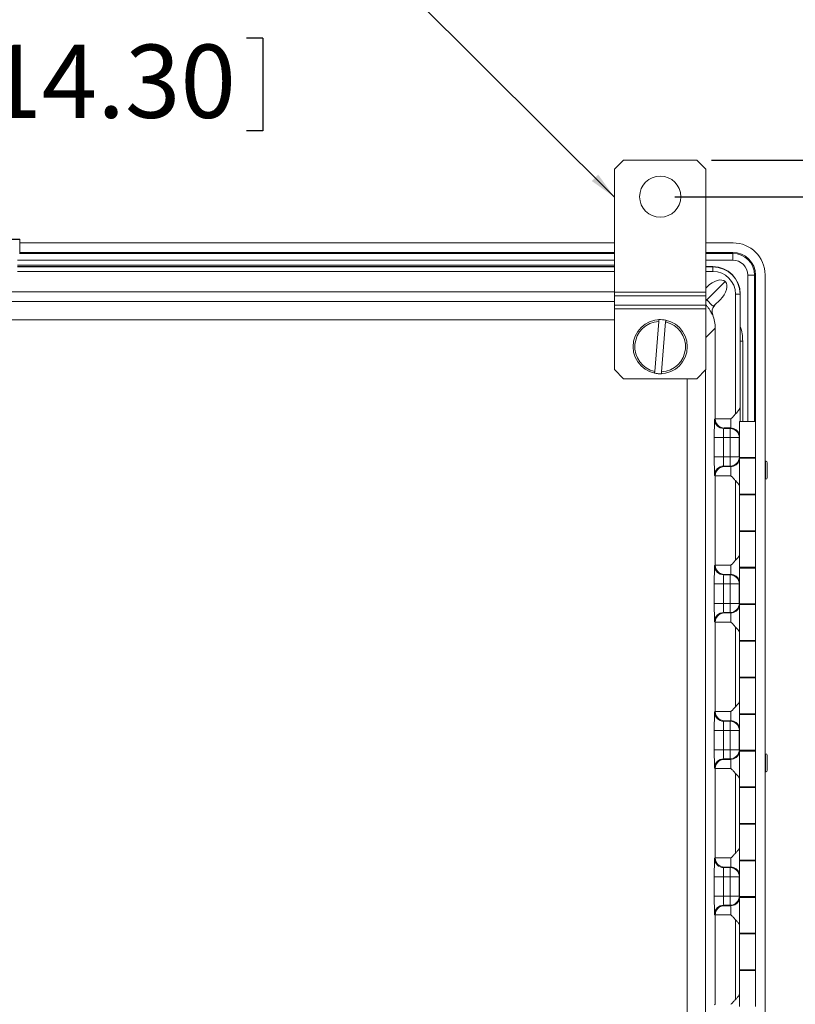
# Model space of a CAD drawing. Units: inches. Extents: x 0.5 to 33.7, y 0.4 to 21.4.
# Drawn here: x 26.8 to 29.5, y 15.8 to 19.1 of the extents above; entities that cross this region are included whole.
import ezdxf

# ---------------------------------------------------------------- set-up
doc = ezdxf.new("R2010")
doc.units = ezdxf.units.IN
doc.header["$MEASUREMENT"] = 0
doc.layers.add('FORMAT', color=7, linetype='Continuous')
doc.styles.add('SLDTEXTSTYLE0', font='TXT', dxfattribs={"width": 0.605})
doc.dimstyles.new('SLDDIMSTYLE0', dxfattribs={"dimtxt": 0.242676, "dimasz": 0.094, "dimexe": 0, "dimexo": 0.0625, "dimgap": 0.060669, "dimtad": 0, "dimtih": 1, "dimtoh": 1, "dimlfac": 4, "dimrnd": 1e-09, "dimzin": 12, "dimdsep": 46, "dimtxsty": 'SLDTEXTSTYLE0', "dimsah": 1, "dimcen": 0.09, "dimadec": 0, "dimazin": 3, "dimtfac": 1, "dimtofl": 0, "dimtmove": 0, "dimatfit": 3, "dimfxl": 1, "dimfrac": 2, "dimtolj": 1, "dimtzin": 12, "dimarcsym": 0})
doc.dimstyles.new('SLDDIMSTYLE3', dxfattribs={"dimtxt": 0.18, "dimasz": 0.094, "dimexe": 0, "dimexo": 0.0625, "dimgap": 0, "dimtad": 0, "dimtih": 1, "dimtoh": 1, "dimdec": 0, "dimrnd": 1e-09, "dimzin": 0, "dimdsep": 46, "dimtxsty": 'Standard', "dimsah": 1, "dimcen": 0.09, "dimadec": 0, "dimazin": 0, "dimtfac": 0.094, "dimtdec": 0, "dimtofl": 0, "dimtmove": 0, "dimatfit": 3, "dimfxl": 1, "dimfrac": 2, "dimtolj": 1, "dimtzin": 0, "dimarcsym": 0})
doc.dimstyles.new('SLDDIMSTYLE5', dxfattribs={"dimtxt": 0.242676, "dimasz": 0.094, "dimexe": 0, "dimexo": 0.0625, "dimgap": 0.060669, "dimtad": 0, "dimtih": 1, "dimtoh": 1, "dimlfac": 4, "dimrnd": 1e-09, "dimzin": 12, "dimdsep": 46, "dimtxsty": 'SLDTEXTSTYLE0', "dimsah": 1, "dimcen": 0, "dimadec": 0, "dimazin": 3, "dimtfac": 1, "dimtofl": 0, "dimtmove": 0, "dimatfit": 3, "dimfxl": 1, "dimfrac": 2, "dimtolj": 1, "dimtzin": 12, "dimarcsym": 0})

# ---------------------------------------------------------------- blocks, each defined once
blk = doc.blocks.new('_D_16')
at = {"layer": 'FORMAT'}
for p, q in [((26.582, 19.0828), (26.582, 18.7661)), ((26.582, 19.0828), (26.6375, 19.0828)), ((27.6372, 19.0828), (27.5817, 19.0828)), ((27.6372, 19.0828), (27.6372, 18.7661)), ((24.3674, 18.5765), (24.9666, 18.9245)), ((24.9666, 18.9245), (25.0916, 18.9245)), ((26.582, 18.7661), (26.6375, 18.7661)), ((27.6372, 18.7661), (27.5817, 18.7661))]:
    blk.add_line(p, q, dxfattribs=at)
blk.add_solid([(24.3674, 18.5765), (24.4587, 18.6064), (24.4386, 18.641)], dxfattribs=at)
at = {"layer": 'FORMAT', "char_height": 0.25, "attachment_point": 1, "style": 'SLDTEXTSTYLE0'}
for s, insert in [('(4)', (25.1541, 19.0604)), ('%%c', (25.6541, 19.0604)), ('.56', (26.008, 19.0604)), ('14.30', (26.693, 19.0604))]:
    blk.add_mtext(s, dxfattribs=dict(at, insert=insert))
blk = doc.blocks.new('_D_17')
at = {"layer": 'FORMAT'}
for p, q in [((29.169, 18.6661), (32.2405, 18.6661)), ((32.1155, 18.6661), (32.1155, 16.9061)), ((31.9534, 16.8505), (31.8979, 16.8505)), ((31.8979, 16.8505), (31.8979, 16.4778)), ((33.1108, 16.8505), (33.1664, 16.8505)), ((33.1664, 16.8505), (33.1664, 16.4778)), ((31.8979, 16.4778), (31.9534, 16.4778)), ((33.1664, 16.4778), (33.1108, 16.4778)), ((32.1155, 11.7036), (32.1155, 16.4223)), ((29.169, 11.7036), (32.2405, 11.7036))]:
    blk.add_line(p, q, dxfattribs=at)
for points in [[(32.1155, 18.6661), (32.0955, 18.5721), (32.1355, 18.5721)], [(32.1155, 11.7036), (32.1355, 11.7976), (32.0955, 11.7976)]]:
    blk.add_solid(points, dxfattribs=at)
at = {"layer": 'FORMAT', "char_height": 0.25, "attachment_point": 1, "style": 'SLDTEXTSTYLE0'}
for s, insert in [('27.85', (31.0229, 16.8001)), ('707.39', (32.0229, 16.8001))]:
    blk.add_mtext(s, dxfattribs=dict(at, insert=insert))
blk = doc.blocks.new('_D_18')
at = {"layer": 'FORMAT'}
for p, q in [((29.044, 18.5411), (30.8232, 18.5411)), ((30.6982, 18.5411), (30.6982, 14.2814)), ((30.5361, 14.2259), (30.4806, 14.2259)), ((30.4806, 14.2259), (30.4806, 13.8532)), ((31.6935, 14.2259), (31.7491, 14.2259)), ((31.7491, 14.2259), (31.7491, 13.8532)), ((30.4806, 13.8532), (30.5361, 13.8532)), ((31.7491, 13.8532), (31.6935, 13.8532)), ((30.6982, 11.8286), (30.6982, 13.7976)), ((29.044, 11.8286), (30.8232, 11.8286))]:
    blk.add_line(p, q, dxfattribs=at)
for points in [[(30.6982, 18.5411), (30.6782, 18.4471), (30.7182, 18.4471)], [(30.6982, 11.8286), (30.7182, 11.9226), (30.6782, 11.9226)]]:
    blk.add_solid(points, dxfattribs=at)
at = {"layer": 'FORMAT', "char_height": 0.25, "attachment_point": 1, "style": 'SLDTEXTSTYLE0'}
for s, insert in [('26.85', (29.6056, 14.1755)), ('681.99', (30.6056, 14.1755))]:
    blk.add_mtext(s, dxfattribs=dict(at, insert=insert))

msp = doc.modelspace()

# ---------------------------------------------------------------- linework, layer by layer
at = {"color": 7, "linetype": 'Continuous', "lineweight": 15}
for p, q in [((28.869, 18.6661), (28.8378, 18.6349)), ((28.8378, 18.2145), (28.8378, 18.6349)), ((29.119, 18.6661), (28.869, 18.6661)), ((29.1503, 18.6349), (29.119, 18.6661)), ((29.1503, 18.2145), (29.1503, 18.6349)), ((26.8067, 18.3959), (26.5005, 18.3959)), ((26.8067, 18.3947), (26.5005, 18.3947)), ((26.8067, 18.3959), (26.8067, 18.3947)), ((26.8067, 18.3947), (26.8067, 18.3561)), ((26.8067, 18.3834), (28.8378, 18.3834)), ((29.1503, 18.3834), (29.2428, 18.3834)), ((26.8067, 18.3561), (26.8067, 18.3461)), ((28.8378, 18.3509), (26.8067, 18.3509)), ((29.2416, 18.3509), (29.1503, 18.3509)), ((29.2416, 18.3475), (29.2416, 18.3509)), ((29.2416, 18.3475), (29.2416, 18.3242)), ((26.7989, 18.3021), (28.8378, 18.3021)), ((29.1503, 18.3021), (29.1738, 18.3021)), ((29.1738, 18.3013), (29.1738, 18.3021)), ((29.1738, 18.2858), (29.1738, 18.3013)), ((29.3162, 18.2729), (29.2929, 18.2729)), ((29.3162, 18.2729), (29.3196, 18.2729)), ((29.3196, 17.7736), (29.3196, 18.2729)), ((29.3521, 18.2741), (29.3521, 12.0956)), ((29.1503, 18.2291), (29.1545, 18.2333)), ((29.2163, 18.2509), (29.1536, 18.1882)), ((28.8378, 18.2165), (26.7522, 18.2165)), ((28.8378, 18.2145), (29.1503, 18.2145)), ((28.8378, 18.2018), (28.8378, 18.2145)), ((29.1503, 18.2018), (28.8378, 18.2018)), ((28.8378, 18.1705), (28.8378, 18.2018)), ((29.1503, 18.2145), (29.1503, 18.2018)), ((29.1503, 18.1705), (29.1503, 18.2018)), ((29.2512, 18.2084), (29.2667, 18.2084)), ((29.2512, 17.7988), (29.2512, 18.2084)), ((29.2667, 18.2084), (29.2667, 17.8233)), ((29.2667, 18.2084), (29.2675, 18.2084)), ((29.2675, 18.2084), (29.2675, 17.7736)), ((28.8378, 18.1705), (29.1503, 18.1705)), ((28.8378, 18.1578), (28.8378, 18.1705)), ((29.1503, 18.1705), (29.1503, 18.1578)), ((29.1987, 18.1891), (29.18, 18.1704)), ((29.1503, 18.1578), (28.8378, 18.1578)), ((28.8378, 17.9504), (28.8378, 18.1578)), ((29.1503, 17.9504), (29.1503, 18.1578)), ((29.1733, 18.1372), (29.173, 18.1369)), ((28.9892, 18.115), (28.9754, 17.9442)), ((29.0126, 18.1131), (28.9988, 17.9423)), ((29.1819, 17.7826), (29.1819, 18.0916)), ((28.8378, 17.9504), (28.869, 17.9191)), ((29.119, 17.9191), (29.1503, 17.9504)), ((29.119, 17.9191), (28.869, 17.9191)), ((29.1797, 17.7804), (29.1819, 17.7826)), ((29.1819, 17.7821), (29.2357, 17.7821)), ((29.2644, 17.7736), (29.2644, 17.6499)), ((29.2644, 17.7736), (29.3199, 17.7736)), ((29.3199, 17.6499), (29.3199, 17.7736)), ((29.2126, 17.7509), (29.211, 17.7492)), ((29.211, 17.7492), (29.233, 17.7492)), ((29.2346, 17.7509), (29.2126, 17.7509)), ((29.233, 17.7492), (29.2346, 17.7509)), ((29.233, 17.7492), (29.233, 17.718)), ((29.1787, 17.6518), (29.1787, 17.718)), ((29.2099, 17.718), (29.1787, 17.718)), ((29.2099, 17.718), (29.2099, 17.6518)), ((29.233, 17.718), (29.2099, 17.718)), ((29.2642, 17.718), (29.233, 17.718)), ((29.233, 17.6518), (29.233, 17.718)), ((29.2642, 17.718), (29.2642, 17.6518)), ((29.2099, 17.6518), (29.1787, 17.6518)), ((29.2099, 17.6518), (29.233, 17.6518)), ((29.2642, 17.6518), (29.233, 17.6518)), ((29.233, 17.6206), (29.233, 17.6518)), ((29.3199, 17.6499), (29.2644, 17.6499)), ((29.2644, 17.6474), (29.2644, 17.5249)), ((29.2644, 17.6474), (29.3199, 17.6474)), ((29.265, 17.6499), (29.265, 17.6474)), ((29.2775, 17.6474), (29.2775, 17.6499)), ((29.2797, 17.6499), (29.2797, 17.6474)), ((29.3047, 17.6474), (29.3047, 17.6499)), ((29.3069, 17.6499), (29.3069, 17.6474)), ((29.3194, 17.6474), (29.3194, 17.6499)), ((29.3196, 17.6474), (29.3196, 17.6499)), ((29.3199, 17.5249), (29.3199, 17.6474)), ((29.3533, 17.6381), (29.3521, 17.6381)), ((29.3596, 17.6319), (29.3596, 17.5819)), ((29.233, 17.6206), (29.211, 17.6206)), ((29.211, 17.6206), (29.2126, 17.6189)), ((29.2126, 17.6189), (29.2346, 17.6189)), ((29.2346, 17.6189), (29.233, 17.6206)), ((29.1819, 17.5871), (29.1797, 17.5893)), ((29.2357, 17.5877), (29.1819, 17.5877)), ((29.1819, 17.2826), (29.1819, 17.5871)), ((29.2512, 17.2988), (29.2512, 17.571)), ((29.3521, 17.5756), (29.3533, 17.5756)), ((29.3199, 17.5249), (29.2644, 17.5249)), ((29.265, 17.5249), (29.265, 17.5224)), ((29.2775, 17.5224), (29.2775, 17.5249)), ((29.2797, 17.5249), (29.2797, 17.5224)), ((29.3047, 17.5224), (29.3047, 17.5249)), ((29.3069, 17.5249), (29.3069, 17.5224)), ((29.3194, 17.5224), (29.3194, 17.5249)), ((29.3196, 17.5224), (29.3196, 17.5249)), ((29.2644, 17.5224), (29.2644, 17.3999)), ((29.2644, 17.5224), (29.3199, 17.5224)), ((29.3199, 17.3999), (29.3199, 17.5224)), ((29.3199, 17.3999), (29.2644, 17.3999)), ((29.2644, 17.3974), (29.2644, 17.2749)), ((29.2644, 17.3974), (29.3199, 17.3974)), ((29.265, 17.3999), (29.265, 17.3974)), ((29.2775, 17.3974), (29.2775, 17.3999)), ((29.2797, 17.3999), (29.2797, 17.3974)), ((29.3047, 17.3974), (29.3047, 17.3999)), ((29.3069, 17.3999), (29.3069, 17.3974)), ((29.3194, 17.3974), (29.3194, 17.3999)), ((29.3196, 17.3974), (29.3196, 17.3999)), ((29.3199, 17.2749), (29.3199, 17.3974)), ((29.1797, 17.2804), (29.1819, 17.2826)), ((29.1819, 17.2821), (29.2357, 17.2821)), ((29.3199, 17.2749), (29.2644, 17.2749)), ((29.2644, 17.2724), (29.2644, 17.1499)), ((29.2644, 17.2724), (29.3199, 17.2724)), ((29.265, 17.2749), (29.265, 17.2724)), ((29.2775, 17.2724), (29.2775, 17.2749)), ((29.2797, 17.2749), (29.2797, 17.2724)), ((29.3047, 17.2724), (29.3047, 17.2749)), ((29.3069, 17.2749), (29.3069, 17.2724)), ((29.3194, 17.2724), (29.3194, 17.2749)), ((29.3196, 17.2724), (29.3196, 17.2749)), ((29.3199, 17.1499), (29.3199, 17.2724)), ((29.2126, 17.2509), (29.211, 17.2492)), ((29.211, 17.2492), (29.233, 17.2492)), ((29.2346, 17.2509), (29.2126, 17.2509)), ((29.233, 17.2492), (29.2346, 17.2509)), ((29.233, 17.2492), (29.233, 17.218)), ((29.1787, 17.1518), (29.1787, 17.218)), ((29.1787, 17.218), (29.2099, 17.218)), ((29.2099, 17.218), (29.2099, 17.1518)), ((29.233, 17.218), (29.2099, 17.218)), ((29.2642, 17.218), (29.233, 17.218)), ((29.233, 17.1518), (29.233, 17.218)), ((29.2642, 17.218), (29.2642, 17.1518)), ((29.2099, 17.1518), (29.1787, 17.1518)), ((29.2099, 17.1518), (29.233, 17.1518)), ((29.233, 17.1518), (29.2642, 17.1518)), ((29.233, 17.1518), (29.233, 17.1206)), ((29.3199, 17.1499), (29.2644, 17.1499)), ((29.2644, 17.1474), (29.2644, 17.0249)), ((29.2644, 17.1474), (29.3199, 17.1474)), ((29.265, 17.1499), (29.265, 17.1474)), ((29.2775, 17.1474), (29.2775, 17.1499)), ((29.2797, 17.1499), (29.2797, 17.1474)), ((29.3047, 17.1474), (29.3047, 17.1499)), ((29.3069, 17.1499), (29.3069, 17.1474)), ((29.3194, 17.1474), (29.3194, 17.1499)), ((29.3196, 17.1474), (29.3196, 17.1499)), ((29.3199, 17.0249), (29.3199, 17.1474)), ((29.1819, 17.0871), (29.1797, 17.0893)), ((29.2357, 17.0877), (29.1819, 17.0877)), ((29.1819, 16.7826), (29.1819, 17.0871)), ((29.233, 17.1206), (29.211, 17.1206)), ((29.211, 17.1206), (29.2126, 17.1189)), ((29.2126, 17.1189), (29.2346, 17.1189)), ((29.2346, 17.1189), (29.233, 17.1206)), ((29.2512, 16.7988), (29.2512, 17.071)), ((29.3199, 17.0249), (29.2644, 17.0249)), ((29.2644, 17.0224), (29.2644, 16.8999)), ((29.2644, 17.0224), (29.3199, 17.0224)), ((29.265, 17.0249), (29.265, 17.0224)), ((29.2775, 17.0224), (29.2775, 17.0249)), ((29.2797, 17.0249), (29.2797, 17.0224)), ((29.3047, 17.0224), (29.3047, 17.0249)), ((29.3069, 17.0249), (29.3069, 17.0224)), ((29.3194, 17.0224), (29.3194, 17.0249)), ((29.3196, 17.0224), (29.3196, 17.0249)), ((29.3199, 16.8999), (29.3199, 17.0224)), ((29.3199, 16.8999), (29.2644, 16.8999)), ((29.2644, 16.8974), (29.2644, 16.7749)), ((29.2644, 16.8974), (29.3199, 16.8974)), ((29.265, 16.8999), (29.265, 16.8974)), ((29.2775, 16.8974), (29.2775, 16.8999)), ((29.2797, 16.8999), (29.2797, 16.8974)), ((29.3047, 16.8974), (29.3047, 16.8999)), ((29.3069, 16.8999), (29.3069, 16.8974)), ((29.3194, 16.8974), (29.3194, 16.8999)), ((29.3196, 16.8974), (29.3196, 16.8999)), ((29.3199, 16.7749), (29.3199, 16.8974)), ((29.1797, 16.7804), (29.1819, 16.7826)), ((29.1819, 16.7821), (29.2357, 16.7821)), ((29.2126, 16.7509), (29.211, 16.7492)), ((29.2346, 16.7509), (29.2126, 16.7509)), ((29.233, 16.7492), (29.2346, 16.7509)), ((29.3199, 16.7749), (29.2644, 16.7749)), ((29.2644, 16.7724), (29.2644, 16.6499)), ((29.2644, 16.7724), (29.3199, 16.7724)), ((29.265, 16.7749), (29.265, 16.7724)), ((29.2775, 16.7724), (29.2775, 16.7749)), ((29.2797, 16.7749), (29.2797, 16.7724)), ((29.3047, 16.7724), (29.3047, 16.7749)), ((29.3069, 16.7749), (29.3069, 16.7724)), ((29.3194, 16.7724), (29.3194, 16.7749)), ((29.3196, 16.7724), (29.3196, 16.7749)), ((29.3199, 16.6499), (29.3199, 16.7724)), ((29.1787, 16.6518), (29.1787, 16.718)), ((29.2099, 16.718), (29.1787, 16.718)), ((29.2099, 16.718), (29.2099, 16.6518)), ((29.233, 16.718), (29.2099, 16.718)), ((29.211, 16.7492), (29.233, 16.7492)), ((29.233, 16.7492), (29.233, 16.718)), ((29.2642, 16.718), (29.233, 16.718)), ((29.233, 16.6518), (29.233, 16.718)), ((29.2642, 16.718), (29.2642, 16.6518)), ((29.2099, 16.6518), (29.1787, 16.6518)), ((29.2099, 16.6518), (29.233, 16.6518)), ((29.2642, 16.6518), (29.233, 16.6518)), ((29.233, 16.6518), (29.233, 16.6206)), ((29.3199, 16.6499), (29.2644, 16.6499)), ((29.265, 16.6499), (29.265, 16.6474)), ((29.2775, 16.6474), (29.2775, 16.6499)), ((29.2797, 16.6499), (29.2797, 16.6474)), ((29.3047, 16.6474), (29.3047, 16.6499)), ((29.3069, 16.6499), (29.3069, 16.6474)), ((29.3194, 16.6474), (29.3194, 16.6499)), ((29.3196, 16.6474), (29.3196, 16.6499)), ((29.233, 16.6206), (29.211, 16.6206)), ((29.211, 16.6206), (29.2126, 16.6189)), ((29.2126, 16.6189), (29.2346, 16.6189)), ((29.2346, 16.6189), (29.233, 16.6206)), ((29.2644, 16.6474), (29.2644, 16.5249)), ((29.2644, 16.6474), (29.3199, 16.6474)), ((29.3199, 16.5249), (29.3199, 16.6474)), ((29.3533, 16.6381), (29.3521, 16.6381)), ((29.3596, 16.6319), (29.3596, 16.5819)), ((29.1819, 16.5871), (29.1797, 16.5893)), ((29.2357, 16.5877), (29.1819, 16.5877)), ((29.1819, 16.2826), (29.1819, 16.5871)), ((29.2512, 16.2988), (29.2512, 16.571)), ((29.3521, 16.5756), (29.3533, 16.5756)), ((29.3199, 16.5249), (29.2644, 16.5249)), ((29.2644, 16.5224), (29.2644, 16.3999)), ((29.2644, 16.5224), (29.3199, 16.5224)), ((29.265, 16.5249), (29.265, 16.5224)), ((29.2775, 16.5224), (29.2775, 16.5249)), ((29.2797, 16.5249), (29.2797, 16.5224)), ((29.3047, 16.5224), (29.3047, 16.5249)), ((29.3069, 16.5249), (29.3069, 16.5224)), ((29.3194, 16.5224), (29.3194, 16.5249)), ((29.3196, 16.5224), (29.3196, 16.5249)), ((29.3199, 16.3999), (29.3199, 16.5224)), ((29.3199, 16.3999), (29.2644, 16.3999)), ((29.2644, 16.3974), (29.2644, 16.2749)), ((29.2644, 16.3974), (29.3199, 16.3974)), ((29.265, 16.3999), (29.265, 16.3974)), ((29.2775, 16.3974), (29.2775, 16.3999)), ((29.2797, 16.3999), (29.2797, 16.3974)), ((29.3047, 16.3974), (29.3047, 16.3999)), ((29.3069, 16.3999), (29.3069, 16.3974)), ((29.3194, 16.3974), (29.3194, 16.3999)), ((29.3196, 16.3974), (29.3196, 16.3999)), ((29.3199, 16.2749), (29.3199, 16.3974)), ((29.1797, 16.2804), (29.1819, 16.2826)), ((29.1819, 16.2821), (29.2357, 16.2821)), ((29.2126, 16.2509), (29.211, 16.2492)), ((29.211, 16.2492), (29.233, 16.2492)), ((29.2346, 16.2509), (29.2126, 16.2509)), ((29.233, 16.2492), (29.2346, 16.2509)), ((29.233, 16.2492), (29.233, 16.218)), ((29.3199, 16.2749), (29.2644, 16.2749)), ((29.2644, 16.2724), (29.2644, 16.1499)), ((29.2644, 16.2724), (29.3199, 16.2724)), ((29.265, 16.2749), (29.265, 16.2724)), ((29.2775, 16.2724), (29.2775, 16.2749)), ((29.2797, 16.2749), (29.2797, 16.2724)), ((29.3047, 16.2724), (29.3047, 16.2749)), ((29.3069, 16.2749), (29.3069, 16.2724)), ((29.3194, 16.2724), (29.3194, 16.2749)), ((29.3196, 16.2724), (29.3196, 16.2749)), ((29.3199, 16.1499), (29.3199, 16.2724)), ((29.1787, 16.1518), (29.1787, 16.218)), ((29.2099, 16.218), (29.1787, 16.218)), ((29.2099, 16.218), (29.2099, 16.1518)), ((29.233, 16.218), (29.2099, 16.218)), ((29.2642, 16.218), (29.233, 16.218)), ((29.233, 16.1518), (29.233, 16.218)), ((29.2642, 16.218), (29.2642, 16.1518)), ((29.2099, 16.1518), (29.1787, 16.1518)), ((29.2099, 16.1518), (29.233, 16.1518)), ((29.2642, 16.1518), (29.233, 16.1518)), ((29.233, 16.1518), (29.233, 16.1206)), ((29.3199, 16.1499), (29.2644, 16.1499)), ((29.2644, 16.1474), (29.2644, 16.0249)), ((29.2644, 16.1474), (29.3199, 16.1474)), ((29.265, 16.1499), (29.265, 16.1474)), ((29.2775, 16.1474), (29.2775, 16.1499)), ((29.2797, 16.1499), (29.2797, 16.1474)), ((29.3047, 16.1474), (29.3047, 16.1499)), ((29.3069, 16.1499), (29.3069, 16.1474)), ((29.3194, 16.1474), (29.3194, 16.1499)), ((29.3196, 16.1474), (29.3196, 16.1499)), ((29.3199, 16.0249), (29.3199, 16.1474)), ((29.233, 16.1206), (29.211, 16.1206)), ((29.211, 16.1206), (29.2126, 16.1189)), ((29.2126, 16.1189), (29.2346, 16.1189)), ((29.2346, 16.1189), (29.233, 16.1206)), ((29.1819, 16.0871), (29.1797, 16.0893)), ((29.2357, 16.0877), (29.1819, 16.0877)), ((29.1819, 15.7826), (29.1819, 16.0871)), ((29.2512, 15.7988), (29.2512, 16.071)), ((29.3199, 16.0249), (29.2644, 16.0249)), ((29.2644, 16.0224), (29.2644, 15.8999)), ((29.2644, 16.0224), (29.3199, 16.0224)), ((29.265, 16.0249), (29.265, 16.0224)), ((29.2775, 16.0224), (29.2775, 16.0249)), ((29.2797, 16.0249), (29.2797, 16.0224)), ((29.3047, 16.0224), (29.3047, 16.0249)), ((29.3069, 16.0249), (29.3069, 16.0224)), ((29.3194, 16.0224), (29.3194, 16.0249)), ((29.3196, 16.0224), (29.3196, 16.0249)), ((29.3199, 15.8999), (29.3199, 16.0224)), ((29.3199, 15.8999), (29.2644, 15.8999)), ((29.2644, 15.8974), (29.2644, 15.7749)), ((29.2644, 15.8974), (29.3199, 15.8974)), ((29.265, 15.8999), (29.265, 15.8974)), ((29.2775, 15.8974), (29.2775, 15.8999)), ((29.2797, 15.8999), (29.2797, 15.8974)), ((29.3047, 15.8974), (29.3047, 15.8999)), ((29.3069, 15.8999), (29.3069, 15.8974)), ((29.3194, 15.8974), (29.3194, 15.8999)), ((29.3196, 15.8974), (29.3196, 15.8999)), ((29.3199, 15.7749), (29.3199, 15.8974)), ((29.1797, 15.7804), (29.1819, 15.7826))]:
    msp.add_line(p, q, dxfattribs=at)
at = {"color": 8, "linetype": 'Continuous', "lineweight": 15}
for p, q in [((26.8067, 18.3475), (28.8378, 18.3475)), ((29.1503, 18.3475), (29.2416, 18.3475)), ((28.8378, 18.3242), (26.7989, 18.3242)), ((26.7989, 18.3071), (28.8378, 18.3071)), ((26.7989, 18.3013), (28.8378, 18.3013)), ((29.2416, 18.3242), (29.1503, 18.3242)), ((29.1503, 18.3013), (29.1738, 18.3013)), ((28.8378, 18.2858), (26.7989, 18.2858)), ((29.1738, 18.2858), (29.1503, 18.2858)), ((29.2929, 17.7736), (29.2929, 18.2729)), ((29.3162, 18.2729), (29.3162, 17.7736)), ((24.4628, 18.1833), (28.8378, 18.1833)), ((29.1503, 18.1915), (29.1536, 18.1882)), ((29.1536, 18.1882), (29.1503, 18.1849)), ((28.8378, 18.1208), (24.4628, 18.1208)), ((29.1819, 18.0916), (29.1503, 18.0599)), ((29.2675, 18.0471), (29.2758, 18.0471)), ((29.2758, 18.0471), (29.2758, 17.7736)), ((29.1486, 17.9488), (29.1486, 12.421)), ((29.0861, 12.4506), (29.0861, 17.9191)), ((29.2644, 17.7182), (29.2642, 17.718)), ((29.2642, 17.6518), (29.2644, 17.6516)), ((29.2929, 17.6474), (29.2929, 17.6499)), ((29.3533, 17.5756), (29.3533, 17.6381)), ((29.2929, 17.5224), (29.2929, 17.5249)), ((29.2929, 17.3974), (29.2929, 17.3999)), ((29.2929, 17.2724), (29.2929, 17.2749)), ((29.2644, 17.2182), (29.2642, 17.218)), ((29.2642, 17.1518), (29.2644, 17.1516)), ((29.2929, 17.1474), (29.2929, 17.1499)), ((29.2929, 17.0224), (29.2929, 17.0249)), ((29.2929, 16.8974), (29.2929, 16.8999)), ((29.2929, 16.7724), (29.2929, 16.7749)), ((29.2644, 16.7182), (29.2642, 16.718)), ((29.2642, 16.6518), (29.2644, 16.6516)), ((29.2929, 16.6474), (29.2929, 16.6499)), ((29.3533, 16.5756), (29.3533, 16.6381)), ((29.2929, 16.5224), (29.2929, 16.5249)), ((29.2929, 16.3974), (29.2929, 16.3999)), ((29.2929, 16.2724), (29.2929, 16.2749)), ((29.2644, 16.2182), (29.2642, 16.218)), ((29.2642, 16.1518), (29.2644, 16.1516)), ((29.2929, 16.1474), (29.2929, 16.1499)), ((29.2929, 16.0224), (29.2929, 16.0249)), ((29.2929, 15.8974), (29.2929, 15.8999))]:
    msp.add_line(p, q, dxfattribs=at)
at = {"color": 7, "linetype": 'Continuous', "lineweight": 15}
for centre, radius in [((28.994, 18.5411), 0.0704), ((28.994, 18.0286), 0.0925)]:
    msp.add_circle(centre, radius, dxfattribs=at)
for centre, radius, start, end in [((29.2428, 18.2741), 0.1092, 0, 90), ((29.2416, 18.2729), 0.078, 360, 90), ((29.2416, 18.2729), 0.0746, 360, 90), ((29.1738, 18.2084), 0.0938, 0, 90), ((29.1738, 18.2084), 0.0929, 0, 90), ((29.2416, 18.2729), 0.0514, 360, 90), ((29.1738, 18.2084), 0.0774, 0, 90), ((29.2021, 18.1483), 0.0312, 135.0045, 201.4333), ((28.994, 18.0286), 0.0865, 93.1801, 257.5682), ((28.994, 18.0286), 0.0925, 78.0748, 92.6735), ((28.994, 18.0286), 0.0865, 273.1801, 77.5682), ((28.994, 18.0286), 0.0925, 258.0748, 272.6735), ((29.211, 17.7805), 0.0313, 180.0203, 269.9797), ((29.233, 17.7179), 0.0313, 0.0203, 89.9797), ((29.233, 17.6518), 0.0313, 270.0203, 359.9797), ((29.3533, 17.6319), 0.00625, 0, 90), ((29.211, 17.5893), 0.0313, 90.0203, 179.9797), ((29.3533, 17.5819), 0.00625, 270, 0), ((29.211, 17.2805), 0.0313, 180.0203, 269.9797), ((29.233, 17.2179), 0.0313, 0.0203, 89.9797), ((29.233, 17.1518), 0.0313, 270.0203, 359.9797), ((29.211, 17.0893), 0.0313, 90.0203, 179.9797), ((29.211, 16.7805), 0.0313, 180.0203, 269.9797), ((29.233, 16.7179), 0.0313, 0.0203, 89.9797), ((29.233, 16.6518), 0.0313, 270.0203, 359.9797), ((29.211, 16.5893), 0.0313, 90.0203, 179.9797), ((29.3533, 16.6319), 0.00625, 0, 90), ((29.3533, 16.5819), 0.00625, 270, 0), ((29.211, 16.2805), 0.0313, 180.0203, 269.9797), ((29.233, 16.2179), 0.0313, 0.0203, 89.9797), ((29.233, 16.1518), 0.0313, 270.0203, 359.9797), ((29.211, 16.0893), 0.0313, 90.0203, 179.9797)]:
    msp.add_arc(centre, radius, start, end, dxfattribs=at)
at = {"color": 8, "linetype": 'Continuous', "lineweight": 15}
for centre, start, end in [((29.2346, 17.7196), 17.5683, 89.9793), ((29.2346, 17.6502), 270.021, 342.4314), ((29.2346, 17.2196), 17.5683, 89.9793), ((29.2346, 17.1502), 270.021, 342.4314), ((29.2346, 16.7196), 17.5683, 89.9793), ((29.2346, 16.6502), 270.021, 342.4314), ((29.2346, 16.2196), 17.5683, 89.9793), ((29.2346, 16.1502), 270.021, 342.4314)]:
    msp.add_arc(centre, 0.0313, start, end, dxfattribs=at)
at = {"color": 7, "linetype": 'Continuous', "lineweight": 15}
for centre, major_axis, ratio, start_param, end_param in [((29.1766, 18.2112), (-0.0397, -0.0397), 0.55727, 3.141593, 4.712389), ((29.1766, 18.2112), (0.0397, 0.0397), 0.55727, 4.712389, 6.283185), ((29.2024, 18.1486), (0.0221, 0.0221), 0.999695, 1.570796, 2.730076), ((29.0569, 18.0915), (0.0884, 0.0884), 0.999695, 5.497939, 5.871668), ((29.1798, 17.718), (0, 0.0625), 0.017455, 0.017453, 1.570796), ((29.2132, 17.7826), (-0.0221, -0.0221), 0.999695, 5.497939, 5.515088), ((29.2126, 17.7821), (-0.012, 0.029), 0.975619, 1.186748, 2.740091), ((29.2346, 17.7821), (0, 0.0312), 0.03491, 3.159046, 4.712389), ((29.211, 17.718), (0, 0.0312), 0.03491, 0.017453, 1.570796), ((29.1798, 17.6518), (0, 0.0625), 0.017455, 1.570796, 3.124139), ((29.211, 17.6518), (0, 0.0312), 0.03491, 1.570796, 3.124139), ((29.2126, 17.5877), (0.012, 0.029), 0.975619, 0.401502, 1.954845), ((29.2346, 17.5877), (0, 0.0312), 0.03491, 4.712389, 6.265732), ((29.2132, 17.5871), (0.0221, -0.0221), 0.999695, 3.90969, 3.926839), ((29.1798, 17.218), (0, 0.0625), 0.017455, 0.017453, 1.570796), ((29.2132, 17.2826), (-0.0221, -0.0221), 0.999695, 5.497939, 5.515088), ((29.2126, 17.2821), (-0.012, 0.029), 0.975619, 1.186748, 2.740091), ((29.2346, 17.2821), (0, 0.0313), 0.03491, 3.159046, 4.712389), ((29.211, 17.218), (0, 0.0313), 0.03491, 0.017453, 1.570796), ((29.1798, 17.1518), (0, 0.0625), 0.017455, 1.570796, 3.124139), ((29.211, 17.1518), (0, 0.0312), 0.03491, 1.570796, 3.124139), ((29.2126, 17.0877), (0.012, 0.029), 0.975619, 0.401502, 1.954845), ((29.2132, 17.0871), (0.0221, -0.0221), 0.999695, 3.90969, 3.926839), ((29.2346, 17.0877), (0, 0.0312), 0.03491, 4.712389, 6.265732), ((29.1798, 16.718), (0, 0.0625), 0.017455, 0.017453, 1.570796), ((29.2132, 16.7826), (-0.0221, -0.0221), 0.999695, 5.497939, 5.515088), ((29.2126, 16.7821), (-0.012, 0.029), 0.975619, 1.186748, 2.740091), ((29.2346, 16.7821), (0, 0.0313), 0.03491, 3.159046, 4.712389), ((29.211, 16.718), (0, 0.0313), 0.03491, 0.017453, 1.570796), ((29.1798, 16.6518), (0, 0.0625), 0.017455, 1.570796, 3.124139), ((29.211, 16.6518), (0, 0.0312), 0.03491, 1.570796, 3.124139), ((29.2126, 16.5877), (0.012, 0.029), 0.975619, 0.401502, 1.954845), ((29.2346, 16.5877), (0, 0.0312), 0.03491, 4.712389, 6.265732), ((29.2132, 16.5871), (0.0221, -0.0221), 0.999695, 3.90969, 3.926839), ((29.1798, 16.218), (0, 0.0625), 0.017455, 0.017453, 1.570796), ((29.2132, 16.2826), (-0.0221, -0.0221), 0.999695, 5.497939, 5.515088), ((29.2126, 16.2821), (-0.012, 0.029), 0.975619, 1.186748, 2.740091), ((29.2346, 16.2821), (0, 0.0312), 0.03491, 3.159046, 4.712389), ((29.211, 16.218), (0, 0.0312), 0.03491, 0.017453, 1.570796), ((29.1798, 16.1518), (0, 0.0625), 0.017455, 1.570796, 3.124139), ((29.211, 16.1518), (0, 0.0312), 0.03491, 1.570796, 3.124139), ((29.2126, 16.0877), (0.012, 0.029), 0.975619, 0.401502, 1.954845), ((29.2346, 16.0877), (0, 0.0312), 0.03491, 4.712389, 6.265732), ((29.2132, 16.0871), (0.0221, -0.0221), 0.999695, 3.90969, 3.926839), ((29.2132, 15.7826), (-0.0221, -0.0221), 0.999695, 5.497939, 5.515088)]:
    msp.add_ellipse(centre, major_axis=major_axis, ratio=ratio, start_param=start_param, end_param=end_param, dxfattribs=at)
at = {"color": 8, "linetype": 'Continuous', "lineweight": 15}
for centre, major_axis, ratio, start_param, end_param in [((29.1145, 18.0471), (0.149, 0.0617), 0.999822, 5.890549, 6.211782), ((29.2659, 17.7821), (0, 0.0625), 0.017455, 4.576624, 5.43149)]:
    msp.add_ellipse(centre, major_axis=major_axis, ratio=ratio, start_param=start_param, end_param=end_param, dxfattribs=at)
msp.add_open_spline([(29.173, 18.1369), (29.173, 18.1369), (29.1729, 18.1369), (29.1727, 18.1371), (29.1722, 18.138), (29.1713, 18.1395), (29.1702, 18.1417), (29.1687, 18.1446), (29.1669, 18.1479), (29.1648, 18.1516), (29.1624, 18.1553), (29.1598, 18.1593), (29.1569, 18.1634), (29.1538, 18.1674), (29.1515, 18.1702), (29.1503, 18.1716), (29.1503, 18.1716)], degree=3, knots=[0, 0, 0, 0, 0.020352, 0.115274, 0.21034, 0.305179, 0.396763, 0.488585, 0.580026, 0.653809, 0.727821, 0.801513, 0.867254, 0.933243, 0.99893, 1, 1, 1, 1], dxfattribs=at)
at = {"color": 7, "linetype": 'Continuous', "lineweight": 15}
for points, knots in [([(29.1536, 18.1882), (29.1554, 18.1865), (29.1571, 18.1847), (29.1604, 18.1811), (29.1619, 18.1794), (29.164, 18.177), (29.1647, 18.1762), (29.166, 18.1747), (29.1667, 18.1741), (29.1679, 18.1728), (29.1684, 18.1722), (29.1696, 18.1712), (29.1701, 18.1707), (29.1716, 18.1695), (29.1725, 18.169), (29.1743, 18.1683), (29.1751, 18.1682), (29.1774, 18.1683), (29.1787, 18.1692), (29.18, 18.1704)], [0, 0, 0, 0, 0.125, 0.125, 0.25, 0.25, 0.3125, 0.3125, 0.375, 0.375, 0.4375, 0.4375, 0.5, 0.5, 0.625, 0.625, 0.75, 0.75, 1, 1, 1, 1]), ([(28.9897, 18.121), (28.9897, 18.121), (28.9897, 18.121), (28.9897, 18.1206), (28.9896, 18.1194), (28.9894, 18.1178), (28.9893, 18.116), (28.9892, 18.1151), (28.9892, 18.115)], [0, 0, 0, 0, 0.007231, 0.273397, 0.436606, 0.706498, 0.97632, 1, 1, 1, 1]), ([(29.0131, 18.1191), (29.0131, 18.1191), (29.0131, 18.1191), (29.0131, 18.1187), (29.013, 18.1175), (29.0128, 18.1159), (29.0127, 18.1141), (29.0126, 18.1132), (29.0126, 18.1131)], [0, 0, 0, 0, 0.007231, 0.273397, 0.436606, 0.706498, 0.97632, 1, 1, 1, 1]), ([(28.9754, 17.9442), (28.9753, 17.9436), (28.9752, 17.9422), (28.9751, 17.9403), (28.9749, 17.9387), (28.9749, 17.9382), (28.9749, 17.9382), (28.9749, 17.9382)], [0, 0, 0, 0, 0.172711, 0.445251, 0.715667, 0.983811, 1, 1, 1, 1]), ([(28.9988, 17.9423), (28.9988, 17.9417), (28.9986, 17.9403), (28.9985, 17.9384), (28.9984, 17.9368), (28.9983, 17.9363), (28.9983, 17.9363), (28.9983, 17.9363)], [0, 0, 0, 0, 0.172711, 0.445251, 0.715667, 0.983811, 1, 1, 1, 1]), ([(29.2512, 17.7988), (29.2488, 17.7958), (29.2463, 17.793), (29.2411, 17.7875), (29.2384, 17.7848), (29.2357, 17.7821)], [0, 0, 0, 0, 0.5, 0.5, 1, 1, 1, 1]), ([(29.2512, 17.7988), (29.253, 17.801), (29.255, 17.8031), (29.2578, 17.8061), (29.2587, 17.8071), (29.2604, 17.8091), (29.2612, 17.8101), (29.2634, 17.8131), (29.2646, 17.8151), (29.2658, 17.8182), (29.2661, 17.8192), (29.2666, 17.8212), (29.2667, 17.8223), (29.2667, 17.8233)], [0, 0, 0, 0, 0.25, 0.25, 0.375, 0.375, 0.5, 0.5, 0.75, 0.75, 0.875, 0.875, 1, 1, 1, 1]), ([(29.2512, 17.571), (29.2488, 17.574), (29.2463, 17.5768), (29.2411, 17.5823), (29.2384, 17.585), (29.2357, 17.5877)], [0, 0, 0, 0, 0.5, 0.5, 1, 1, 1, 1]), ([(29.2512, 17.571), (29.2523, 17.5697), (29.2546, 17.567), (29.2582, 17.5632), (29.2614, 17.5595), (29.2635, 17.5567), (29.2643, 17.555), (29.2644, 17.5546)], [0, 0, 0, 0, 0.230725, 0.461428, 0.694258, 0.927091, 1, 1, 1, 1]), ([(29.2512, 17.2988), (29.2488, 17.2958), (29.2463, 17.293), (29.2411, 17.2875), (29.2384, 17.2848), (29.2357, 17.2821)], [0, 0, 0, 0, 0.5, 0.5, 1, 1, 1, 1]), ([(29.2644, 17.3152), (29.2643, 17.3148), (29.2635, 17.3131), (29.2614, 17.3103), (29.2582, 17.3065), (29.2546, 17.3028), (29.2523, 17.3001), (29.2512, 17.2988)], [0, 0, 0, 0, 0.072909, 0.305742, 0.538572, 0.769275, 1, 1, 1, 1]), ([(29.2512, 17.071), (29.2488, 17.074), (29.2463, 17.0768), (29.2411, 17.0823), (29.2384, 17.085), (29.2357, 17.0877)], [0, 0, 0, 0, 0.5, 0.5, 1, 1, 1, 1]), ([(29.2512, 17.071), (29.2523, 17.0697), (29.2546, 17.067), (29.2582, 17.0632), (29.2614, 17.0595), (29.2635, 17.0567), (29.2643, 17.055), (29.2644, 17.0546)], [0, 0, 0, 0, 0.230725, 0.461428, 0.694258, 0.927091, 1, 1, 1, 1]), ([(29.2512, 16.7988), (29.2488, 16.7958), (29.2463, 16.793), (29.2411, 16.7875), (29.2384, 16.7848), (29.2357, 16.7821)], [0, 0, 0, 0, 0.5, 0.5, 1, 1, 1, 1]), ([(29.2644, 16.8152), (29.2643, 16.8148), (29.2635, 16.8131), (29.2614, 16.8103), (29.2582, 16.8065), (29.2546, 16.8028), (29.2523, 16.8001), (29.2512, 16.7988)], [0, 0, 0, 0, 0.072909, 0.305742, 0.538572, 0.769275, 1, 1, 1, 1]), ([(29.2512, 16.571), (29.2488, 16.574), (29.2463, 16.5768), (29.2411, 16.5823), (29.2384, 16.585), (29.2357, 16.5877)], [0, 0, 0, 0, 0.5, 0.5, 1, 1, 1, 1]), ([(29.2512, 16.571), (29.2523, 16.5697), (29.2546, 16.567), (29.2582, 16.5632), (29.2614, 16.5595), (29.2635, 16.5567), (29.2643, 16.555), (29.2644, 16.5546)], [0, 0, 0, 0, 0.230725, 0.461428, 0.694258, 0.927091, 1, 1, 1, 1]), ([(29.2644, 16.3152), (29.2643, 16.3148), (29.2635, 16.3131), (29.2614, 16.3103), (29.2582, 16.3065), (29.2546, 16.3028), (29.2523, 16.3001), (29.2512, 16.2988)], [0, 0, 0, 0, 0.0729087, 0.3057415, 0.5385724, 0.7692747, 1, 1, 1, 1]), ([(29.2512, 16.2988), (29.2488, 16.2958), (29.2463, 16.293), (29.2411, 16.2875), (29.2384, 16.2848), (29.2357, 16.2821)], [0, 0, 0, 0, 0.5, 0.5, 1, 1, 1, 1]), ([(29.2512, 16.071), (29.2488, 16.074), (29.2463, 16.0768), (29.2411, 16.0823), (29.2384, 16.085), (29.2357, 16.0877)], [0, 0, 0, 0, 0.5, 0.5, 1, 1, 1, 1]), ([(29.2512, 16.071), (29.2523, 16.0697), (29.2546, 16.067), (29.2582, 16.0632), (29.2614, 16.0595), (29.2635, 16.0567), (29.2643, 16.055), (29.2644, 16.0546)], [0, 0, 0, 0, 0.230725, 0.461428, 0.694258, 0.927091, 1, 1, 1, 1]), ([(29.2644, 15.8152), (29.2643, 15.8148), (29.2635, 15.8131), (29.2614, 15.8103), (29.2582, 15.8065), (29.2546, 15.8028), (29.2523, 15.8001), (29.2512, 15.7988)], [0, 0, 0, 0, 0.072909, 0.305742, 0.538572, 0.769275, 1, 1, 1, 1]), ([(29.2512, 15.7988), (29.2488, 15.7958), (29.2463, 15.793), (29.2411, 15.7875), (29.2384, 15.7848), (29.2357, 15.7821)], [0, 0, 0, 0, 0.5, 0.5, 1, 1, 1, 1])]:
    msp.add_open_spline(points, degree=3, knots=knots, dxfattribs=at)

# ---------------------------------------------------------------- dimensions: what is measured, and where the dimension line sits
at = {"layer": 'FORMAT'}
dim = msp.add_diameter_dim_2p(p1=(24.2457, 18.5058), p2=(24.3674, 18.5765), text='(4) <>', dimstyle='SLDDIMSTYLE5', dxfattribs=at)
dim.commit()
dim.dimension.update_dxf_attribs({"geometry": '_D_16', "text_midpoint": (26.4512, 18.9245), "dimtype": 163})
for base, p1, p2, angle, picture, middle in [((32.1155, 11.7036), (29.119, 18.6661), (29.119, 11.7036), 90, '_D_17', (32.1155, 16.6642)), ((30.6982, 11.8286), (28.994, 18.5411), (28.994, 11.8286), 270.0001, '_D_18', (30.6982, 14.0395))]:
    dim = msp.add_linear_dim(base=base, p1=p1, p2=p2, angle=angle, dimstyle='SLDDIMSTYLE0', dxfattribs=at)
    dim.commit()
    dim.dimension.update_dxf_attribs({"geometry": picture, "text_midpoint": middle, "dimtype": 160})

# ---------------------------------------------------------------- leaders
msp.add_leader([(28.8378, 18.5392), (27.4265, 19.9469), (27.6726, 19.9469)], dimstyle='SLDDIMSTYLE3', dxfattribs=at)

doc.saveas('drawing.dxf')
